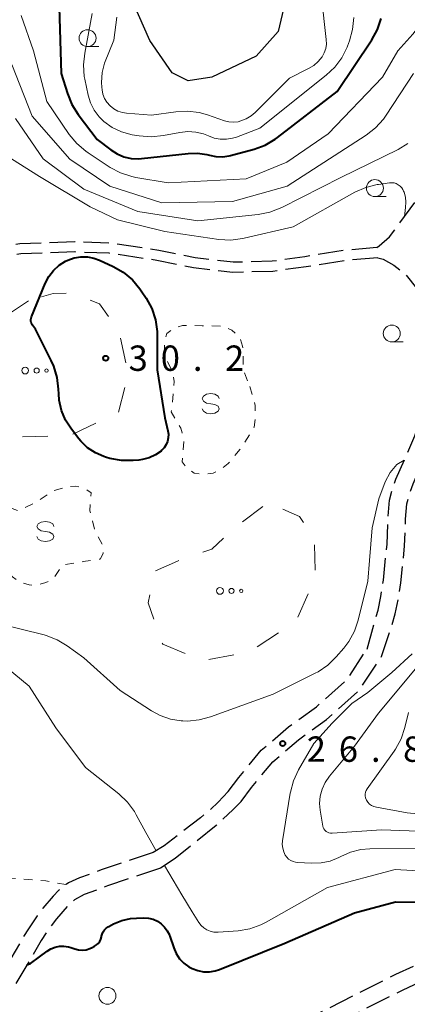
# Model space of a CAD drawing. Units: metres. Extents: x -82000 to -80000, y 31500 to 33000.
# Drawn here: x -81140 to -81083, y 31984 to 32130 of the extents above; entities that cross this region are included whole.
import ezdxf

# ---------------------------------------------------------------- set-up
doc = ezdxf.new("R2010")
doc.units = ezdxf.units.M
for name, pattern in [('22106', [5, 3.75, -1.25]), ('26201', [7.5, 3.75, -3.75]), ('26301', [2.5, 1.25, -1.25])]:
    doc.linetypes.add(name, pattern=pattern)
for name, color, linetype, lineweight in [('210600_庭園路等', 7, 'Continuous', 30), ('510100_河川', 7, 'Continuous', 30), ('620100_区域界', 7, 'Continuous', 30), ('630100_植生界', 7, 'Continuous', 30), ('632300_芝地', 7, 'Continuous', 13), ('633100_広葉樹林', 7, 'Continuous', 13), ('634000_砂れき地(未分類)', 7, 'Continuous', 13), ('710100_等高線(計曲線)', 7, 'Continuous', 40), ('710200_等高線(主曲線)', 7, 'Continuous', 13), ('731200_図化機測定による標高点', 7, 'Continuous', 40)]:
    doc.layers.add(name, color=color, linetype=linetype, lineweight=lineweight)
doc.styles.add('Style-WORKING', font='MS Gothic.ttf')

msp = doc.modelspace()

# ---------------------------------------------------------------- linework, layer by layer
at = {"layer": '210600_庭園路等', "linetype": '22106', "lineweight": 30, "flags": 128}
for points in [[(-81087.67, 32095.91), (-81087.35, 32096.17), (-81085.8, 32097.5), (-81080.51, 32104.77)], [(-81087.67, 32095.91), (-81092.48, 32095.49), (-81098.34, 32094.56), (-81103.16, 32093.88), (-81108.91, 32093.74), (-81114.56, 32094.4), (-81119.93, 32095.49), (-81127.13, 32096.56), (-81132.3, 32096.76), (-81140.47, 32096.47), (-81146.13, 32095.48), (-81150.9, 32094.12), (-81155.03, 32092.06), (-81158.06, 32089.65), (-81161.27, 32086.21), (-81164.67, 32081.36), (-81167.73, 32076.46), (-81169.76, 32072.72), (-81172.37, 32069.82), (-81177.87, 32066.8), (-81184.77, 32063.1), (-81190.17, 32060.24), (-81195.58, 32056.19), (-81199.7, 32051.84), (-81203.3, 32046.87), (-81207.27, 32042.01), (-81214.18, 32035.78), (-81221.03, 32030.32), (-81227.61, 32025.29), (-81234.3, 32021.36), (-81242.71, 32016.92), (-81250.6, 32013.52), (-81259.9, 32010.77), (-81270.02, 32008.65), (-81280.27, 32006.87)], [(-81087.54, 32094.41), (-81092.3, 32094), (-81098.12, 32093.07), (-81103.04, 32092.38), (-81108.98, 32092.24), (-81114.8, 32092.92), (-81120.19, 32094.01), (-81127.27, 32095.06), (-81132.3, 32095.26), (-81140.31, 32094.98), (-81145.79, 32094.02), (-81150.35, 32092.72), (-81154.22, 32090.78), (-81157.04, 32088.55), (-81160.1, 32085.26), (-81163.42, 32080.53), (-81166.43, 32075.71), (-81168.53, 32071.85), (-81171.43, 32068.63), (-81177.16, 32065.48), (-81184.07, 32061.78), (-81189.37, 32058.97), (-81194.58, 32055.06), (-81198.54, 32050.88), (-81202.11, 32045.95), (-81206.18, 32040.97), (-81213.21, 32034.63), (-81220.11, 32029.14), (-81226.77, 32024.05), (-81233.57, 32020.05), (-81242.06, 32015.57), (-81250.09, 32012.11), (-81259.53, 32009.32), (-81269.74, 32007.18)], [(-81087.54, 32094.41), (-81086.73, 32094.21), (-81085.18, 32093.3), (-81083.46, 32091.99), (-81081.85, 32089.89), (-81080.96, 32085.67)], [(-81089.14, 32036.5), (-81087.5, 32042.26), (-81087.09, 32044.3), (-81086.72, 32046.71), (-81086.17, 32052.05), (-81086.01, 32056.18), (-81085.8, 32058.54), (-81085.44, 32060), (-81084.86, 32061.62), (-81082.09, 32068.04), (-81080.36, 32072.96), (-81079.58, 32075.81), (-81079.24, 32078.37)], [(-81087, 32035.39), (-81085.59, 32039.59), (-81084.96, 32041.73), (-81084.52, 32043.82), (-81084.14, 32046.31), (-81083.59, 32051.8), (-81083.45, 32055.74), (-81083.24, 32057.99), (-81082.89, 32059.4), (-81082.34, 32060.97), (-81079.66, 32067.17), (-81077.84, 32072.26), (-81077.34, 32073.92), (-81077.05, 32075.24), (-81076.85, 32078.6)], [(-81109.66, 32015.43), (-81108.08, 32017.52), (-81104.77, 32021.52), (-81100.76, 32024.98), (-81096.62, 32027.97), (-81092.11, 32032), (-81089.14, 32036.5)], [(-81107.76, 32013.96), (-81106.2, 32016.03), (-81103.05, 32019.84), (-81099.27, 32023.09), (-81095.12, 32026.09), (-81090.28, 32030.42), (-81087, 32035.39)], [(-81109.66, 32015.43), (-81111.15, 32013.85), (-81112.34, 32012.71), (-81113.73, 32011.55), (-81119.11, 32007.37)], [(-81107.76, 32013.96), (-81108.9, 32012.75), (-81111.43, 32010.42), (-81117.51, 32005.51)], [(-81119.11, 32007.37), (-81120.74, 32006.41)], [(-81108.31, 31977.4), (-81101.14, 31980.34), (-81096.22, 31982.67), (-81084.89, 31988.4), (-81080, 31990.64), (-81074.74, 31992.56), (-81065.85, 31995.46), (-81053.25, 31999.45), (-81050.8, 32000.37), (-81047.46, 32001.78), (-81034.87, 32007.55)], [(-81120.74, 32006.41), (-81128.41, 32003.82), (-81131.65, 32002.64), (-81133.25, 32001.9), (-81133.87, 32001.52), (-81134.67, 32000.84), (-81135.53, 31999.93), (-81137.03, 31998.17), (-81137.91, 31997.04), (-81139.19, 31995.13), (-81143.61, 31987.64)], [(-81117.51, 32005.51), (-81119.68, 32004.09)], [(-81119.68, 32004.09), (-81127.51, 32001.45), (-81130.92, 32000.18), (-81132.39, 31999.39), (-81133.28, 31998.59), (-81135.01, 31996.61), (-81135.94, 31995.42), (-81137.29, 31993.39), (-81141.39, 31986.39)], [(-81107.32, 31975.07), (-81100.1, 31978.02), (-81095.2, 31980.34), (-81083.91, 31986.05), (-81079.03, 31988.29), (-81073.84, 31990.19), (-81065.06, 31993.05), (-81056.83, 31995.61), (-81052.36, 31997.07), (-81049.87, 31998), (-81046.47, 31999.44), (-81034.52, 32004.91)]]:
    msp.add_lwpolyline(points, dxfattribs=at)
at = {"layer": '510100_河川', "linetype": 'Continuous', "lineweight": 30, "flags": 128}
msp.add_lwpolyline([(-81144.75, 32162.51), (-81112.6, 32163.84), (-81111.12, 32162.91), (-81103.42, 32138.91), (-81101.5, 32131.24), (-81102.27, 32127.89), (-81105.51, 32124.22), (-81112.1, 32121.11), (-81115.56, 32120.57), (-81117.93, 32121.77), (-81121.26, 32126.53), (-81125.87, 32137.13), (-81129.95, 32142.21), (-81136.74, 32145.36), (-81140.18, 32147.74), (-81142.22, 32151.21), (-81144.68, 32158.77), (-81144.89, 32161.37), (-81144.75, 32162.51)], dxfattribs=at)
at = {"layer": '620100_区域界', "linetype": '26201', "lineweight": 13, "flags": 128}
for points in [[(-81139.18, 32088.03), (-81144.4, 32084.52), (-81148.28, 32079.75), (-81149, 32074.73), (-81146.59, 32069.56), (-81141.15, 32067.87), (-81133.06, 32068.11), (-81125.89, 32071.5), (-81124.42, 32077.2), (-81125.83, 32083.6), (-81128.66, 32087.57), (-81132.43, 32089.15), (-81135.53, 32089.13), (-81139.18, 32088.03)], [(-81104.55, 32057.62), (-81108.71, 32054.44), (-81112.1, 32051.31), (-81117.13, 32049.53), (-81120.56, 32048.02), (-81121.48, 32043.35), (-81119.34, 32037.22), (-81113.44, 32034.81), (-81106.56, 32036.04), (-81099.66, 32040.65), (-81096.8, 32046.9), (-81096.89, 32052.52), (-81099.1, 32056.11), (-81102.26, 32057.48), (-81104.55, 32057.62)]]:
    msp.add_lwpolyline(points, dxfattribs=at)
at = {"layer": '630100_植生界', "linetype": '26301', "lineweight": 13, "flags": 128}
for points in [[(-81106.48, 32075.37), (-81105.67, 32072.55), (-81105.63, 32070.81), (-81105.82, 32069.36), (-81107.6, 32066.43), (-81109.68, 32063.94), (-81110.63, 32063.17), (-81111.89, 32062.53), (-81113.37, 32062.37), (-81114.7, 32062.54), (-81115.74, 32063.25), (-81116.45, 32064.19), (-81116.23, 32067.23), (-81116.45, 32068.5), (-81116.66, 32069.21), (-81118.07, 32071.6), (-81117.74, 32074.59), (-81117.66, 32076.09), (-81117.81, 32077.29), (-81119.06, 32079.99), (-81119.07, 32081.84), (-81118.73, 32083.19), (-81117.74, 32083.96), (-81116.39, 32084.4), (-81113.51, 32084.35), (-81110.41, 32084.29), (-81109.13, 32083.71), (-81107.96, 32082.6), (-81107.52, 32081.31), (-81107.45, 32079.78), (-81107.42, 32077.76), (-81106.48, 32075.37)], [(-81142.6, 32048.36), (-81144.57, 32051.68), (-81146.08, 32054.33), (-81146.59, 32055.86), (-81146.68, 32057.01), (-81145.99, 32057.84), (-81145.32, 32058.24), (-81142.99, 32057.86), (-81140.69, 32056.96), (-81138.26, 32058.1), (-81135.61, 32059.87), (-81133.66, 32060.49), (-81132.19, 32060.61), (-81131, 32060.32), (-81129.91, 32059.62), (-81130.11, 32056.97), (-81129.39, 32054.21), (-81128.09, 32051.59), (-81128.15, 32050.66), (-81128.6, 32049.82), (-81131.08, 32049.44), (-81134.05, 32048.98), (-81135.54, 32046.91), (-81136.62, 32046.35), (-81137.96, 32045.93), (-81139.05, 32046.01), (-81140.35, 32046.37), (-81141.56, 32047.19), (-81142.6, 32048.36)], [(-81133.66, 32001.65), (-81136.6, 32002.21), (-81143.02, 32002.68), (-81151.68, 32002.78), (-81159.01, 32001.94), (-81165.64, 32000.21), (-81170.47, 31997.83), (-81172.79, 31995.72), (-81174.92, 31992.61), (-81175.9, 31989.58), (-81176.43, 31985.58), (-81175.9, 31980.06), (-81174.12, 31974.6), (-81171.72, 31968.91), (-81169.16, 31964.26)]]:
    msp.add_lwpolyline(points, dxfattribs=at)
at = {"layer": '632300_芝地', "linetype": 'Continuous', "lineweight": 13}
for centre, radius in [((-81139.665, 32077.71), 0.5), ((-81137.965, 32077.71), 0.375), ((-81136.515, 32077.71), 0.25), ((-81110.875, 32045.11), 0.5), ((-81109.175, 32045.11), 0.375), ((-81107.725, 32045.11), 0.25)]:
    msp.add_circle(centre, radius, dxfattribs=at)
at = {"layer": '633100_広葉樹林', "linetype": 'Continuous', "lineweight": 13}
for p, q in [((-81130.44, 32125.64), (-81128.773, 32125.64)), ((-81087.97, 32103.46), (-81086.303, 32103.46)), ((-81085.48, 32081.94), (-81083.813, 32081.94))]:
    msp.add_line(p, q, dxfattribs=at)
for centre in [(-81130.44, 32126.89), (-81087.97, 32104.71), (-81085.48, 32083.19), (-81127.51, 31985.19)]:
    msp.add_circle(centre, 1.25, dxfattribs=at)
at = {"layer": '634000_砂れき地(未分類)', "linetype": 'Continuous', "lineweight": 13, "flags": 128}
for points in [[(-81110.99, 32073.56), (-81111.157, 32073.935), (-81111.615, 32074.21), (-81112.24, 32074.31), (-81112.865, 32074.21), (-81113.323, 32073.935), (-81113.49, 32073.56), (-81113.323, 32073.185), (-81112.865, 32072.91), (-81112.24, 32072.81)], [(-81112.24, 32072.81), (-81111.615, 32072.71), (-81111.157, 32072.435), (-81110.99, 32072.06), (-81111.157, 32071.685), (-81111.615, 32071.41), (-81112.24, 32071.31), (-81112.865, 32071.41), (-81113.323, 32071.685), (-81113.49, 32072.06)], [(-81135.43, 32054.65), (-81135.597, 32055.025), (-81136.055, 32055.3), (-81136.68, 32055.4), (-81137.305, 32055.3), (-81137.763, 32055.025), (-81137.93, 32054.65), (-81137.763, 32054.275), (-81137.305, 32054), (-81136.68, 32053.9)], [(-81136.68, 32053.9), (-81136.055, 32053.8), (-81135.597, 32053.525), (-81135.43, 32053.15), (-81135.597, 32052.775), (-81136.055, 32052.5), (-81136.68, 32052.4), (-81137.305, 32052.5), (-81137.763, 32052.775), (-81137.93, 32053.15)]]:
    msp.add_lwpolyline(points, dxfattribs=at)
at = {"layer": '710100_等高線(計曲線)', "linetype": 'Continuous', "lineweight": 40, "flags": 128}
for points, elevation in [([(-81134.65, 32131.46), (-81134.33, 32121.67), (-81133.42, 32118.71), (-81132.77, 32117.1), (-81131.81, 32115.58), (-81129, 32111.91), (-81127, 32110.36), (-81126.08, 32109.77), (-81125.08, 32109.35), (-81124.01, 32109.11), (-81122.92, 32109.06), (-81122.49, 32109.09), (-81115.57, 32109.85), (-81114.19, 32109.88), (-81112.82, 32109.67), (-81112.43, 32109.57), (-81111.47, 32109.37), (-81110.49, 32109.34), (-81109.52, 32109.48), (-81109.34, 32109.53), (-81105.84, 32110.48), (-81104.21, 32111.08), (-81102.7, 32111.96), (-81102.36, 32112.21), (-81093.55, 32119), (-81088.44, 32126.65), (-81087.6, 32128.18), (-81087.04, 32129.83)], 20), ([(-81126.67, 32093.12), (-81125.16, 32092.25), (-81123.82, 32091.14), (-81122.7, 32089.8), (-81122.51, 32089.53), (-81121.78, 32088.41), (-81120.95, 32086.88), (-81120.4, 32085.22), (-81120.15, 32083.5), (-81120.14, 32082.86), (-81120.17, 32077.83), (-81119, 32070.74), (-81118.56, 32068.81), (-81118.49, 32068.29), (-81118.51, 32067.76), (-81118.62, 32067.24), (-81118.82, 32066.75), (-81119.11, 32066.3), (-81119.46, 32065.91), (-81119.58, 32065.81), (-81120.42, 32065.23), (-81121.35, 32064.79), (-81122.34, 32064.53), (-81122.85, 32064.46), (-81123.69, 32064.39), (-81125.43, 32064.4), (-81127.15, 32064.7), (-81127.78, 32064.89), (-81128.02, 32064.98), (-81129.28, 32065.54), (-81130.43, 32066.3), (-81131.42, 32067.26), (-81131.71, 32067.61), (-81132.84, 32069.06), (-81133.68, 32070.36), (-81134.28, 32071.79), (-81134.63, 32073.31), (-81134.71, 32074.29), (-81134.73, 32074.96), (-81134.93, 32076.69), (-81135.42, 32078.36), (-81135.81, 32079.22), (-81138.16, 32083.84), (-81138.58, 32084.42), (-81138.69, 32084.61), (-81138.77, 32084.82), (-81138.82, 32085.04), (-81138.82, 32085.27), (-81138.78, 32085.49), (-81138.73, 32085.66), (-81136.69, 32090.61), (-81136.17, 32091.62), (-81135.48, 32092.52), (-81134.65, 32093.29), (-81133.69, 32093.9), (-81133.35, 32094.06), (-81132.42, 32094.39), (-81131.45, 32094.55), (-81130.47, 32094.53), (-81129.5, 32094.35), (-81128.66, 32094.04), (-81126.67, 32093.12)], 30), ([(-81127.41, 31995.41), (-81127.31, 31995.47), (-81126.6, 31995.84), (-81125.37, 31996.35), (-81124.08, 31996.65), (-81123.19, 31996.71), (-81122.11, 31996.73), (-81121.42, 31996.68), (-81120.75, 31996.52), (-81120.13, 31996.24), (-81119.56, 31995.85), (-81119.06, 31995.37), (-81118.66, 31994.82), (-81118.35, 31994.2), (-81118.3, 31994.04), (-81117.7, 31992.28), (-81117.34, 31991.45), (-81116.84, 31990.69), (-81116.21, 31990.03), (-81115.48, 31989.49), (-81115, 31989.23), (-81114.17, 31988.92), (-81113.31, 31988.76), (-81112.43, 31988.76), (-81111.56, 31988.9), (-81110.95, 31989.11), (-81101.28, 31993), (-81091, 31997.46), (-81084.92, 31999.08), (-81075.39, 31999.01)], 30), ([(-81139.4, 31989.79), (-81138.88, 31989.98), (-81137.56, 31990.96), (-81136.43, 31991.8), (-81135.86, 31992.15), (-81135.24, 31992.39), (-81134.59, 31992.53), (-81133.93, 31992.54), (-81133.27, 31992.45), (-81132.91, 31992.34), (-81132.33, 31992.14), (-81131.78, 31992), (-81131.22, 31991.96), (-81130.66, 31992.02), (-81130.12, 31992.18), (-81129.76, 31992.34), (-81129.41, 31992.53), (-81129.12, 31992.72), (-81128.86, 31992.96), (-81128.65, 31993.24), (-81128.48, 31993.56), (-81128.38, 31993.9), (-81128.36, 31994), (-81128.28, 31994.34), (-81128.13, 31994.66), (-81127.94, 31994.95), (-81127.69, 31995.21), (-81127.41, 31995.41)], 30)]:
    msp.add_lwpolyline(points, dxfattribs=dict(at, elevation=elevation))
at = {"layer": '710200_等高線(主曲線)', "linetype": 'Continuous', "lineweight": 13, "flags": 128}
for points, elevation in [([(-81108.86, 32114.47), (-81108.18, 32114.54), (-81107.79, 32114.64), (-81106.98, 32114.96), (-81106.24, 32115.42), (-81105.69, 32115.9), (-81100.61, 32121), (-81097.8, 32122.39), (-81097.02, 32122.86), (-81096.34, 32123.46), (-81095.77, 32124.15), (-81095.46, 32124.73), (-81095.25, 32125.35), (-81095.14, 32125.99), (-81095.16, 32126.68), (-81095.89, 32133)], 16), ([(-81129.76, 32130.54), (-81130.87, 32124.7), (-81131.05, 32122.97), (-81130.92, 32121.23), (-81130.84, 32120.82), (-81130.36, 32118.48), (-81130.01, 32117.32), (-81129.47, 32116.23), (-81128.74, 32115.25), (-81128.04, 32114.56), (-81126.8, 32113.68), (-81125.43, 32113.03), (-81123.83, 32112.61), (-81122.8, 32112.43), (-81121.06, 32112.3), (-81119.21, 32112.49), (-81116.8, 32112.96), (-81115.64, 32113.09), (-81114.46, 32113.01), (-81113.32, 32112.73), (-81112.57, 32112.43), (-81111.72, 32112.11), (-81110.83, 32111.94), (-81109.93, 32111.93), (-81109.03, 32112.08), (-81108.45, 32112.26), (-81105, 32113.59), (-81095.17, 32121.4), (-81093.91, 32122.6), (-81092.87, 32124), (-81092.09, 32125.56), (-81092.03, 32125.73), (-81091.73, 32126.52), (-81091.27, 32128.2), (-81091.1, 32129.93)], 18), ([(-81140.24, 32130.23), (-81138.42, 32125), (-81136.47, 32117.53), (-81133.14, 32112.64), (-81132.04, 32111.29), (-81130.72, 32110.16), (-81130.36, 32109.91), (-81127.11, 32107.78), (-81125.57, 32106.96), (-81123.91, 32106.41)], 22), ([(-81126.12, 32130.02), (-81126.54, 32126.59), (-81127.92, 32123.22), (-81128.27, 32121.81), (-81128.37, 32120.35), (-81128.33, 32119.67), (-81128.29, 32119.26), (-81128.17, 32118.61), (-81127.93, 32117.99), (-81127.6, 32117.42), (-81127.12, 32116.88), (-81126.57, 32116.44), (-81125.95, 32116.11), (-81125.29, 32115.89), (-81124.68, 32115.79), (-81121, 32115.49), (-81117.41, 32116.01), (-81115.67, 32116.11), (-81113.94, 32115.9), (-81112.7, 32115.56), (-81110.19, 32114.68), (-81109.54, 32114.52), (-81108.86, 32114.47)], 16), ([(-81123.91, 32106.41), (-81123.3, 32106.29), (-81118.52, 32105.48), (-81107, 32106.06), (-81101, 32108.53), (-81094.86, 32112.72), (-81086.86, 32121.14), (-81084.59, 32125), (-81082.36, 32127.48), (-81081.71, 32128.34), (-81081.23, 32129.29), (-81080.91, 32130.32)], 22), ([(-81141.65, 32123), (-81138.65, 32115.35), (-81133.05, 32109), (-81127.16, 32105), (-81119.46, 32102.54), (-81109, 32102.74), (-81100.96, 32105), (-81089.26, 32112.56), (-81087.88, 32113.63), (-81086.71, 32114.92), (-81086.31, 32115.49), (-81082.29, 32121.65)], 24), ([(-81141.09, 32115), (-81136.98, 32109.02), (-81131, 32104.57), (-81123, 32101.27), (-81114.15, 32099.85), (-81105.23, 32100.8), (-81103.52, 32101.14), (-81101.75, 32101.84), (-81093, 32106.3), (-81084.56, 32110.42), (-81083.09, 32111.31)], 26), ([(-81142.63, 32109.63), (-81137.57, 32106.43), (-81130.04, 32101.96), (-81126, 32100), (-81119, 32098.28), (-81111.03, 32097.13), (-81109.29, 32097.03), (-81107.56, 32097.23), (-81107.29, 32097.29), (-81100.08, 32099), (-81090.92, 32104.1), (-81089.33, 32104.81), (-81087.64, 32105.23), (-81087.46, 32105.26), (-81085.82, 32105.49), (-81085.49, 32105.51), (-81085.15, 32105.47), (-81084.82, 32105.37), (-81084.52, 32105.21), (-81084.25, 32105.01), (-81084.02, 32104.76), (-81083.83, 32104.48), (-81083.74, 32104.26), (-81083.67, 32104.09), (-81083.46, 32103.36), (-81083.38, 32102.61), (-81083.43, 32101.86), (-81083.49, 32101.39), (-81083.6, 32100.53)], 28), ([(-81083.64, 32064.46), (-81084.75, 32063.8), (-81085.73, 32062.63), (-81086.48, 32061.23), (-81087.38, 32058.73), (-81088.37, 32054.42), (-81088.79, 32049.63), (-81089, 32046.57), (-81090.43, 32040.78), (-81090.99, 32039.13), (-81091.83, 32037.6), (-81092.57, 32036.63), (-81093.68, 32035.34), (-81094.93, 32034.13), (-81096.37, 32033.15), (-81096.81, 32032.92), (-81103, 32029.85), (-81112.27, 32026.47), (-81113.96, 32026.01), (-81115.69, 32025.86), (-81116.36, 32025.88), (-81116.63, 32025.9), (-81118.19, 32026.14), (-81119.69, 32026.65), (-81120.99, 32027.35), (-81125.63, 32030.37), (-81131, 32035.21), (-81133.44, 32036.98), (-81134.93, 32037.88), (-81136.56, 32038.5), (-81136.87, 32038.59), (-81143.7, 32040.3)], 28), ([(-81145.62, 32036.38), (-81139.07, 32031), (-81135.15, 32024.85), (-81130.75, 32019), (-81125.82, 32015.06), (-81124.55, 32013.86), (-81123.52, 32012.45), (-81123.25, 32011.98), (-81121.81, 32009.36), (-81120.31, 32006.67)], 28), ([(-81082.46, 32035.79), (-81085.45, 32033.06), (-81089.02, 32030.1), (-81091.38, 32028.46), (-81094.28, 32025.53), (-81097, 32022.55), (-81099.28, 32018.61), (-81100.02, 32017.03), (-81100.47, 32015.34), (-81100.5, 32015.17), (-81101.62, 32008.14), (-81101.66, 32007.58), (-81101.6, 32007.02), (-81101.44, 32006.48), (-81101.22, 32006), (-81101, 32005.69), (-81100.73, 32005.43), (-81100.42, 32005.21), (-81100.08, 32005.06), (-81099.71, 32004.96), (-81099.47, 32004.94), (-81097.29, 32004.81), (-81095.92, 32004.85), (-81094.57, 32005.13), (-81093.3, 32005.64), (-81093, 32005.8), (-81091.57, 32006.44), (-81090.05, 32006.83), (-81088.71, 32006.94), (-81081.47, 32007.02)], 26), ([(-81081, 32034.75), (-81087.44, 32027), (-81091, 32022.13), (-81094.69, 32017.68), (-81095.32, 32016.78), (-81095.77, 32015.79), (-81096.05, 32014.73), (-81096.14, 32013.64), (-81096.05, 32012.65), (-81095.67, 32010.32), (-81095.61, 32010.11), (-81095.52, 32009.91), (-81095.4, 32009.72), (-81095.24, 32009.56), (-81095.19, 32009.52), (-81094.99, 32009.4), (-81094.78, 32009.31), (-81094.55, 32009.26), (-81094.32, 32009.25), (-81094.28, 32009.25), (-81087, 32009.77), (-81080.2, 32009.49)], 24), ([(-81083.01, 32027.12), (-81083.55, 32024.89), (-81084.1, 32023.24), (-81084.93, 32021.71), (-81085.12, 32021.42)], 22), ([(-81085.12, 32021.42), (-81089.12, 32015.81), (-81089.26, 32015.57), (-81089.35, 32015.31), (-81089.4, 32015.04), (-81089.4, 32014.77), (-81089.36, 32014.5), (-81089.27, 32014.24), (-81089.21, 32014.13), (-81089.01, 32013.83), (-81088.76, 32013.57), (-81088.47, 32013.35), (-81088.14, 32013.19), (-81087.76, 32013.09), (-81083.2, 32012.25), (-81081.68, 32012.11)], 22), ([(-81119.05, 32004.5), (-81116.53, 32000.12), (-81115, 31997.62), (-81114, 31996.04), (-81113.67, 31995.61), (-81113.27, 31995.24), (-81112.82, 31994.95), (-81112.32, 31994.74), (-81111.79, 31994.62), (-81111.25, 31994.59), (-81111.13, 31994.6), (-81108.18, 31994.83), (-81106.46, 31995.11), (-81104.82, 31995.69), (-81104.03, 31996.09), (-81095, 32001.2), (-81085, 32003.89), (-81074.71, 32003.29)], 28)]:
    msp.add_lwpolyline(points, dxfattribs=dict(at, elevation=elevation))
at = {"layer": '731200_図化機測定による標高点', "linetype": 'Continuous', "lineweight": 40}
for centre in [(-81127.76, 32079.54, 30.22), (-81101.6, 32022.53, 26.81)]:
    msp.add_circle(centre, 0.375, dxfattribs=at)

# ---------------------------------------------------------------- texts
at = {"layer": '731200_図化機測定による標高点', "linetype": 'Continuous', "lineweight": 40, "style": 'Style-WORKING'}
for s, p in [('3', (-81124.38, 32077.67, -9.999)), ('0', (-81119.63, 32077.67, -9.999)), ('2', (-81110.13, 32077.67, -9.999)), ('.', (-81114.88, 32077.67, -9.999)), ('2', (-81098.06, 32019.82, -9.999)), ('6', (-81093.31, 32019.82, -9.999)), ('8', (-81083.81, 32019.82, -9.999)), ('.', (-81088.56, 32019.82, -9.999))]:
    msp.add_text(s, height=3.75, dxfattribs=at).set_placement(p)

doc.saveas('drawing.dxf')
